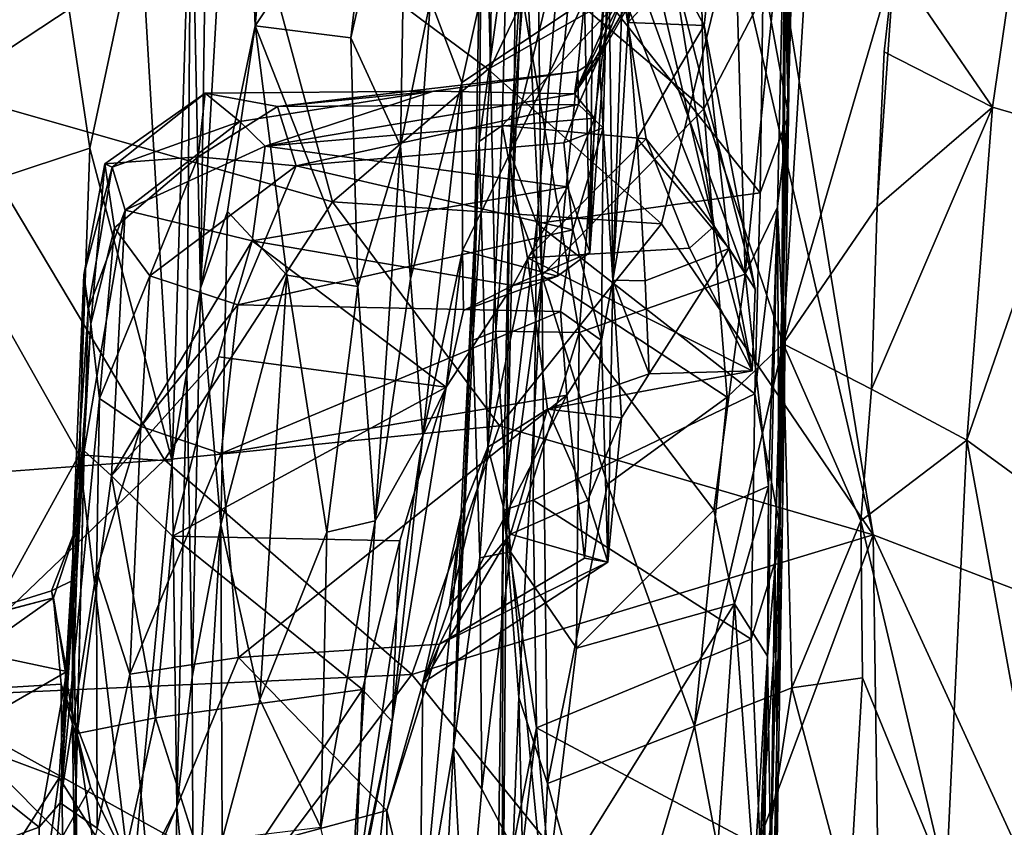
# Model space of a CAD drawing. Extents: x -16.96 to -13.35, y -6.21 to 1.84.
# Drawn here: x -16.59 to -15.94, y -4 to -3.46 of the extents above; entities that cross this region are included whole.
import ezdxf

# ---------------------------------------------------------------- set-up
doc = ezdxf.new("R2010")
doc.units = 0
doc.header["$MEASUREMENT"] = 0
doc.layers.add('1', color=7, linetype='CONTINUOUS')

msp = doc.modelspace()

# ---------------------------------------------------------------- linework, layer by layer
at = {"layer": '1'}
for points in [[(-14.671715, -4.321981, -12.042569), (-14.443598, -2.711554, -12.042998), (-16.196383, -2.749935, -12.04023)], [(-16.025005, -3.801974, -12.041058), (-14.671715, -4.321981, -12.042569), (-16.196383, -2.749935, -12.04023)], [(-16.118565, -3.398062, -12.038997), (-16.025005, -3.801974, -12.041058), (-16.196383, -2.749935, -12.04023)], [(-16.202621, -3.458745, -14.986362), (-16.210758, -3.306911, -14.697183), (-16.206985, -3.115751, -14.989688)], [(-16.19684, -3.313545, -15.126065), (-16.202621, -3.458745, -14.986362), (-16.206985, -3.115751, -14.989688)], [(-16.437241, -3.462258, -14.09423), (-16.473709, -3.637298, -14.030949), (-16.447811, -3.188933, -14.082045)], [(-16.467852, -3.239728, -14.033183), (-16.447811, -3.188933, -14.082045), (-16.473709, -3.637298, -14.030949)], [(-16.415804, -3.217761, -14.102131), (-16.437241, -3.462258, -14.09423), (-16.447811, -3.188933, -14.082045)], [(-16.085026, -3.317552, -17.973913), (-16.081612, -3.521998, -17.874741), (-16.077375, -3.193846, -17.750816)], [(-16.08367, -3.44405, -17.669102), (-16.077375, -3.193846, -17.750816), (-16.081612, -3.521998, -17.874741)], [(-16.415804, -3.217761, -14.102131), (-16.358713, -3.344149, -14.102244), (-16.437241, -3.462258, -14.09423)], [(-16.081448, -3.491606, -17.27438), (-16.077753, -3.263185, -17.127071), (-16.073107, -3.218341, -17.407177)], [(-16.073107, -3.218341, -17.407177), (-16.078665, -3.402531, -17.486202), (-16.081448, -3.491606, -17.27438)], [(-16.467852, -3.239728, -14.033183), (-16.473709, -3.637298, -14.030949), (-16.479885, -3.336942, -13.844492)], [(-16.280256, -3.490271, -16.876612), (-16.28517, -3.283686, -16.685789), (-16.278061, -3.249789, -17.024469)], [(-16.278061, -3.249789, -17.024469), (-16.258715, -3.444638, -16.95764), (-16.280256, -3.490271, -16.876612)], [(-16.081448, -3.491606, -17.27438), (-16.08419, -3.373249, -17.048626), (-16.077753, -3.263185, -17.127071)], [(-16.201612, -3.398663, -15.56996), (-16.207705, -3.483139, -15.295433), (-16.128448, -3.282367, -15.263659)], [(-16.207705, -3.483139, -15.295433), (-16.142536, -3.368908, -15.157394), (-16.128448, -3.282367, -15.263659)], [(-16.28517, -3.283686, -16.685789), (-16.292002, -3.672022, -16.572378), (-16.287872, -3.539452, -16.459448)], [(-16.28517, -3.283686, -16.685789), (-16.280256, -3.490271, -16.876612), (-16.292002, -3.672022, -16.572378)], [(-16.28517, -3.283686, -16.685789), (-16.287872, -3.539452, -16.459448), (-16.269382, -3.405012, -16.52186)], [(-16.262554, -3.294197, -18.255219), (-16.24605, -3.628983, -18.274025), (-16.265228, -3.577387, -18.146164)], [(-16.265228, -3.577387, -18.146164), (-16.257418, -3.383338, -17.994194), (-16.262554, -3.294197, -18.255219)], [(-16.248127, -3.442584, -18.333096), (-16.24605, -3.628983, -18.274025), (-16.262554, -3.294197, -18.255219)], [(-16.336292, -3.308483, -14.139149), (-16.340271, -3.542378, -14.147367), (-16.373379, -3.470382, -14.100589)], [(-16.336292, -3.308483, -14.139149), (-16.373379, -3.470382, -14.100589), (-16.358713, -3.344149, -14.102244)], [(-16.340271, -3.542378, -14.147367), (-16.336292, -3.308483, -14.139149), (-16.320332, -3.445232, -14.376081)], [(-16.213955, -3.613556, -14.722003), (-16.217644, -3.445542, -14.680409), (-16.210758, -3.306911, -14.697183)], [(-16.202621, -3.458745, -14.986362), (-16.213955, -3.613556, -14.722003), (-16.210758, -3.306911, -14.697183)], [(-16.202621, -3.458745, -14.986362), (-16.19684, -3.313545, -15.126065), (-16.180626, -3.419902, -15.06674)], [(-16.098431, -3.430272, -17.952322), (-16.081612, -3.521998, -17.874741), (-16.085026, -3.317552, -17.973913)], [(-15.945471, -3.516691, -18.368826), (-16.010975, -3.420846, -18.354122), (-15.917398, -3.322501, -18.453678)], [(-15.945471, -3.516691, -18.368826), (-15.917398, -3.322501, -18.453678), (-15.891312, -3.532371, -18.379375)], [(-16.188875, -3.334274, -15.644803), (-16.198641, -3.631893, -16.019804), (-16.201612, -3.398663, -15.56996)], [(-16.188875, -3.334274, -15.644803), (-16.188515, -3.460064, -15.842275), (-16.198641, -3.631893, -16.019804)], [(-16.167934, -3.351642, -15.732488), (-16.188515, -3.460064, -15.842275), (-16.188875, -3.334274, -15.644803)], [(-16.479885, -3.336942, -13.844492), (-16.492388, -3.752849, -13.823888), (-16.514141, -3.38692, -13.772881)], [(-16.482693, -3.692981, -13.868077), (-16.492388, -3.752849, -13.823888), (-16.479885, -3.336942, -13.844492)], [(-16.482693, -3.692981, -13.868077), (-16.479885, -3.336942, -13.844492), (-16.473709, -3.637298, -14.030949)], [(-16.650856, -3.578013, -13.671494), (-16.661985, -3.355979, -13.664315), (-16.576729, -3.347722, -13.712894)], [(-16.547333, -3.543956, -13.735966), (-16.650856, -3.578013, -13.671494), (-16.576729, -3.347722, -13.712894)], [(-16.576729, -3.347722, -13.712894), (-16.514141, -3.38692, -13.772881), (-16.547333, -3.543956, -13.735966)], [(-16.437241, -3.462258, -14.09423), (-16.358713, -3.344149, -14.102244), (-16.373379, -3.470382, -14.100589)], [(-16.167934, -3.351642, -15.732488), (-16.130392, -3.396426, -15.816463), (-16.188515, -3.460064, -15.842275)], [(-16.141048, -3.357174, -18.434229), (-16.138105, -3.517746, -18.37743), (-16.227867, -3.441467, -18.364813)], [(-16.138105, -3.517746, -18.37743), (-16.141048, -3.357174, -18.434229), (-16.067263, -3.381763, -18.415831)], [(-16.184978, -3.364415, -16.173141), (-16.191492, -3.442177, -16.457872), (-16.131105, -3.595993, -16.252417)], [(-16.131105, -3.595993, -16.252417), (-16.15852, -3.423686, -15.993555), (-16.184978, -3.364415, -16.173141)], [(-16.441511, -3.371943, -12.034423), (-16.621874, -3.419839, -12.032452), (-16.644394, -3.505942, -12.03136)], [(-16.441511, -3.371943, -12.034423), (-16.644394, -3.505942, -12.03136), (-16.385677, -3.579841, -12.036008)], [(-16.118565, -3.398062, -12.038997), (-16.441511, -3.371943, -12.034423), (-16.281784, -3.491135, -12.037099)], [(-16.281784, -3.491135, -12.037099), (-16.441511, -3.371943, -12.034423), (-16.385677, -3.579841, -12.036008)], [(-16.142536, -3.368908, -15.157394), (-16.224201, -3.507777, -15.075763), (-16.180626, -3.419902, -15.06674)], [(-16.207705, -3.483139, -15.295433), (-16.224201, -3.507777, -15.075763), (-16.142536, -3.368908, -15.157394)], [(-16.11039, -3.6279, -16.854813), (-16.11665, -3.413128, -17.002113), (-16.08419, -3.373249, -17.048626)], [(-16.11039, -3.6279, -16.854813), (-16.08419, -3.373249, -17.048626), (-16.088905, -3.583242, -16.921717)], [(-16.088905, -3.583242, -16.921717), (-16.08419, -3.373249, -17.048626), (-16.085989, -3.649158, -17.091789)], [(-16.08419, -3.373249, -17.048626), (-16.081448, -3.491606, -17.27438), (-16.085989, -3.649158, -17.091789)], [(-16.492388, -3.752849, -13.823888), (-16.547333, -3.543956, -13.735966), (-16.514141, -3.38692, -13.772881)], [(-16.257418, -3.383338, -17.994194), (-16.265228, -3.577387, -18.146164), (-16.26734, -3.546414, -17.95643)], [(-16.257418, -3.383338, -17.994194), (-16.26734, -3.546414, -17.95643), (-16.233408, -3.406389, -17.964018)], [(-16.221113, -3.6668, -16.825218), (-16.258715, -3.444638, -16.95764), (-16.199623, -3.381282, -17.022238)], [(-16.221113, -3.6668, -16.825218), (-16.199623, -3.381282, -17.022238), (-16.11039, -3.6279, -16.854813)], [(-16.11039, -3.6279, -16.854813), (-16.199623, -3.381282, -17.022238), (-16.11665, -3.413128, -17.002113)], [(-16.084991, -3.674504, -18.298344), (-16.138105, -3.517746, -18.37743), (-16.067263, -3.381763, -18.415831)], [(-16.084991, -3.674504, -18.298344), (-16.067263, -3.381763, -18.415831), (-16.010975, -3.420846, -18.354122)], [(-16.16629, -3.594335, -12.039214), (-16.118565, -3.398062, -12.038997), (-16.281784, -3.491135, -12.037099)], [(-16.201612, -3.398663, -15.56996), (-16.205017, -3.530309, -15.59855), (-16.207705, -3.483139, -15.295433)], [(-16.201612, -3.398663, -15.56996), (-16.198641, -3.631893, -16.019804), (-16.205017, -3.530309, -15.59855)], [(-16.137722, -3.462006, -15.908437), (-16.188515, -3.460064, -15.842275), (-16.130392, -3.396426, -15.816463)], [(-16.16629, -3.594335, -12.039214), (-16.025005, -3.801974, -12.041058), (-16.118565, -3.398062, -12.038997)], [(-16.137722, -3.462006, -15.908437), (-16.130392, -3.396426, -15.816463), (-16.15852, -3.423686, -15.993555)], [(-16.269382, -3.405012, -16.52186), (-16.287872, -3.539452, -16.459448), (-16.272394, -3.528856, -16.411879)], [(-16.191492, -3.442177, -16.457872), (-16.269382, -3.405012, -16.52186), (-16.272394, -3.528856, -16.411879)], [(-16.26734, -3.546414, -17.95643), (-16.249271, -3.594159, -17.896389), (-16.233408, -3.406389, -17.964018)], [(-16.249271, -3.594159, -17.896389), (-16.100401, -3.5738, -17.900053), (-16.233408, -3.406389, -17.964018)], [(-16.098431, -3.430272, -17.952322), (-16.233408, -3.406389, -17.964018), (-16.100401, -3.5738, -17.900053)], [(-16.084555, -3.624631, -17.550211), (-16.081448, -3.491606, -17.27438), (-16.078665, -3.402531, -17.486202)], [(-16.08367, -3.44405, -17.669102), (-16.084555, -3.624631, -17.550211), (-16.078665, -3.402531, -17.486202)], [(-16.202621, -3.458745, -14.986362), (-16.180626, -3.419902, -15.06674), (-16.224201, -3.507777, -15.075763)], [(-16.131105, -3.595993, -16.252417), (-16.103743, -3.637964, -16.151682), (-16.15852, -3.423686, -15.993555)], [(-16.103743, -3.637964, -16.151682), (-16.137722, -3.462006, -15.908437), (-16.15852, -3.423686, -15.993555)], [(-16.084991, -3.674504, -18.298344), (-16.010975, -3.420846, -18.354122), (-16.022446, -3.582906, -18.295986)], [(-16.010975, -3.420846, -18.354122), (-16.017685, -3.479666, -18.338449), (-16.022446, -3.582906, -18.295986)], [(-16.017685, -3.479666, -18.338449), (-16.010975, -3.420846, -18.354122), (-15.945471, -3.516691, -18.368826)], [(-16.098431, -3.430272, -17.952322), (-16.100401, -3.5738, -17.900053), (-16.081612, -3.521998, -17.874741)], [(-16.285141, -3.435781, -14.654828), (-16.299459, -3.500048, -14.626266), (-16.320332, -3.445232, -14.376081)], [(-16.299459, -3.500048, -14.626266), (-16.285141, -3.435781, -14.654828), (-16.217644, -3.445542, -14.680409)], [(-16.33363, -3.631051, -14.381858), (-16.340271, -3.542378, -14.147367), (-16.320332, -3.445232, -14.376081)], [(-16.320332, -3.445232, -14.376081), (-16.299459, -3.500048, -14.626266), (-16.33363, -3.631051, -14.381858)], [(-16.298904, -3.612204, -14.631268), (-16.299459, -3.500048, -14.626266), (-16.217644, -3.445542, -14.680409)], [(-16.298904, -3.612204, -14.631268), (-16.217644, -3.445542, -14.680409), (-16.235647, -3.629301, -14.673214)], [(-16.258715, -3.444638, -16.95764), (-16.276676, -3.666037, -16.778881), (-16.280256, -3.490271, -16.876612)], [(-16.221113, -3.6668, -16.825218), (-16.276676, -3.666037, -16.778881), (-16.258715, -3.444638, -16.95764)], [(-16.176416, -3.537653, -16.377052), (-16.191492, -3.442177, -16.457872), (-16.272394, -3.528856, -16.411879)], [(-16.24605, -3.628983, -18.274025), (-16.248127, -3.442584, -18.333096), (-16.227867, -3.441467, -18.364813)], [(-16.24605, -3.628983, -18.274025), (-16.227867, -3.441467, -18.364813), (-16.138105, -3.517746, -18.37743)], [(-16.217644, -3.445542, -14.680409), (-16.213955, -3.613556, -14.722003), (-16.235647, -3.629301, -14.673214)], [(-16.176416, -3.537653, -16.377052), (-16.131105, -3.595993, -16.252417), (-16.191492, -3.442177, -16.457872)], [(-16.08367, -3.44405, -17.669102), (-16.085869, -3.804328, -17.769859), (-16.084555, -3.624631, -17.550211)], [(-16.081612, -3.521998, -17.874741), (-16.085869, -3.804328, -17.769859), (-16.08367, -3.44405, -17.669102)], [(-16.202621, -3.458745, -14.986362), (-16.224201, -3.507777, -15.075763), (-16.210922, -3.52402, -14.95903)], [(-16.210922, -3.52402, -14.95903), (-16.213955, -3.613556, -14.722003), (-16.202621, -3.458745, -14.986362)], [(-16.473709, -3.637298, -14.030949), (-16.437241, -3.462258, -14.09423), (-16.455709, -3.586098, -14.082181)], [(-16.455709, -3.586098, -14.082181), (-16.437241, -3.462258, -14.09423), (-16.416067, -3.628589, -14.10271)], [(-16.416067, -3.628589, -14.10271), (-16.437241, -3.462258, -14.09423), (-16.368631, -3.636182, -14.106253)], [(-16.437241, -3.462258, -14.09423), (-16.373379, -3.470382, -14.100589), (-16.368631, -3.636182, -14.106253)], [(-16.182482, -3.537574, -15.956105), (-16.198641, -3.631893, -16.019804), (-16.188515, -3.460064, -15.842275)], [(-16.188515, -3.460064, -15.842275), (-16.137722, -3.462006, -15.908437), (-16.182482, -3.537574, -15.956105)], [(-16.121185, -3.610944, -16.072205), (-16.182482, -3.537574, -15.956105), (-16.137722, -3.462006, -15.908437)], [(-16.121185, -3.610944, -16.072205), (-16.137722, -3.462006, -15.908437), (-16.103743, -3.637964, -16.151682)], [(-16.340271, -3.542378, -14.147367), (-16.368631, -3.636182, -14.106253), (-16.373379, -3.470382, -14.100589)], [(-16.224201, -3.507777, -15.075763), (-16.207705, -3.483139, -15.295433), (-16.221987, -3.492867, -15.238152)], [(-16.221638, -3.514847, -15.402289), (-16.221987, -3.492867, -15.238152), (-16.207705, -3.483139, -15.295433)], [(-16.205017, -3.530309, -15.59855), (-16.221638, -3.514847, -15.402289), (-16.207705, -3.483139, -15.295433)], [(-15.945471, -3.516691, -18.368826), (-16.022446, -3.582906, -18.295986), (-16.017685, -3.479666, -18.338449)], [(-16.385677, -3.579841, -12.036008), (-16.16629, -3.594335, -12.039214), (-16.281784, -3.491135, -12.037099)], [(-16.292002, -3.672022, -16.572378), (-16.280256, -3.490271, -16.876612), (-16.276676, -3.666037, -16.778881)], [(-16.090607, -3.81554, -17.285219), (-16.081448, -3.491606, -17.27438), (-16.084555, -3.624631, -17.550211)], [(-16.090607, -3.81554, -17.285219), (-16.085989, -3.649158, -17.091789), (-16.081448, -3.491606, -17.27438)], [(-16.221987, -3.492867, -15.238152), (-16.422306, -3.51617, -15.369543), (-16.318323, -3.505953, -15.181629)], [(-16.422306, -3.51617, -15.369543), (-16.221987, -3.492867, -15.238152), (-16.221638, -3.514847, -15.402289)], [(-16.318323, -3.505953, -15.181629), (-16.224201, -3.507777, -15.075763), (-16.221987, -3.492867, -15.238152)], [(-16.33363, -3.631051, -14.381858), (-16.299459, -3.500048, -14.626266), (-16.325258, -3.735922, -14.427078)], [(-16.298904, -3.612204, -14.631268), (-16.325258, -3.735922, -14.427078), (-16.299459, -3.500048, -14.626266)], [(-16.644394, -3.505942, -12.03136), (-16.689945, -3.765995, -12.03084), (-16.497639, -3.751922, -12.035332)], [(-16.385677, -3.579841, -12.036008), (-16.644394, -3.505942, -12.03136), (-16.497639, -3.751922, -12.035332)], [(-16.470575, -3.507195, -15.216578), (-16.537292, -3.554448, -15.294068), (-16.53244, -3.556678, -15.111733)], [(-16.470575, -3.507195, -15.216578), (-16.475218, -3.549613, -15.468896), (-16.537292, -3.554448, -15.294068)], [(-16.447456, -3.526064, -15.017647), (-16.470575, -3.507195, -15.216578), (-16.53244, -3.556678, -15.111733)], [(-16.470575, -3.507195, -15.216578), (-16.422306, -3.51617, -15.369543), (-16.475218, -3.549613, -15.468896)], [(-16.318323, -3.505953, -15.181629), (-16.470575, -3.507195, -15.216578), (-16.447456, -3.526064, -15.017647)], [(-16.422306, -3.51617, -15.369543), (-16.470575, -3.507195, -15.216578), (-16.318323, -3.505953, -15.181629)], [(-16.447456, -3.526064, -15.017647), (-16.430506, -3.542494, -14.940413), (-16.318323, -3.505953, -15.181629)], [(-16.224201, -3.507777, -15.075763), (-16.318323, -3.505953, -15.181629), (-16.430506, -3.542494, -14.940413)], [(-16.210922, -3.52402, -14.95903), (-16.224201, -3.507777, -15.075763), (-16.430506, -3.542494, -14.940413)], [(-16.422306, -3.51617, -15.369543), (-16.409729, -3.55574, -15.551542), (-16.475218, -3.549613, -15.468896)], [(-16.409729, -3.55574, -15.551542), (-16.422306, -3.51617, -15.369543), (-16.221638, -3.514847, -15.402289)], [(-16.221638, -3.514847, -15.402289), (-16.231327, -3.540445, -15.512317), (-16.409729, -3.55574, -15.551542)], [(-16.24605, -3.628983, -18.274025), (-16.138105, -3.517746, -18.37743), (-16.122496, -3.710081, -18.290073)], [(-16.221638, -3.514847, -15.402289), (-16.205017, -3.530309, -15.59855), (-16.231327, -3.540445, -15.512317)], [(-16.138105, -3.517746, -18.37743), (-16.084991, -3.674504, -18.298344), (-16.122496, -3.710081, -18.290073)], [(-15.945471, -3.516691, -18.368826), (-15.962738, -3.738707, -18.263029), (-16.026094, -3.704817, -18.236885)], [(-16.026094, -3.704817, -18.236885), (-16.022446, -3.582906, -18.295986), (-15.945471, -3.516691, -18.368826)], [(-15.891312, -3.532371, -18.379375), (-15.962738, -3.738707, -18.263029), (-15.945471, -3.516691, -18.368826)], [(-16.430506, -3.542494, -14.940413), (-16.228989, -3.569798, -14.861552), (-16.210922, -3.52402, -14.95903)], [(-16.210922, -3.52402, -14.95903), (-16.228989, -3.569798, -14.861552), (-16.213955, -3.613556, -14.722003)], [(-16.081612, -3.521998, -17.874741), (-16.104021, -3.70785, -17.837801), (-16.085869, -3.804328, -17.769859)], [(-16.081612, -3.521998, -17.874741), (-16.100401, -3.5738, -17.900053), (-16.104021, -3.70785, -17.837801)], [(-16.523903, -3.585315, -14.966822), (-16.447456, -3.526064, -15.017647), (-16.53244, -3.556678, -15.111733)], [(-16.430506, -3.542494, -14.940413), (-16.447456, -3.526064, -15.017647), (-16.523903, -3.585315, -14.966822)], [(-16.287872, -3.539452, -16.459448), (-16.281935, -3.74351, -16.219866), (-16.272394, -3.528856, -16.411879)], [(-16.272394, -3.528856, -16.411879), (-16.281935, -3.74351, -16.219866), (-16.255512, -3.617048, -16.315331)], [(-16.255512, -3.617048, -16.315331), (-16.176416, -3.537653, -16.377052), (-16.272394, -3.528856, -16.411879)], [(-16.225264, -3.598448, -15.663779), (-16.231327, -3.540445, -15.512317), (-16.205017, -3.530309, -15.59855)], [(-16.205017, -3.530309, -15.59855), (-16.206247, -3.672212, -15.823501), (-16.225264, -3.598448, -15.663779)], [(-16.198641, -3.631893, -16.019804), (-16.206247, -3.672212, -15.823501), (-16.205017, -3.530309, -15.59855)], [(-16.147579, -3.610726, -16.305437), (-16.176416, -3.537653, -16.377052), (-16.255512, -3.617048, -16.315331)], [(-16.177038, -3.632471, -16.079153), (-16.198641, -3.631893, -16.019804), (-16.182482, -3.537574, -15.956105)], [(-16.121185, -3.610944, -16.072205), (-16.177038, -3.632471, -16.079153), (-16.182482, -3.537574, -15.956105)], [(-16.131105, -3.595993, -16.252417), (-16.176416, -3.537653, -16.377052), (-16.147579, -3.610726, -16.305437)], [(-15.891312, -3.532371, -18.379375), (-15.85532, -3.816901, -18.237005), (-15.962738, -3.738707, -18.263029)], [(-16.650856, -3.578013, -13.671494), (-16.547333, -3.543956, -13.735966), (-16.554419, -3.748523, -13.729447)], [(-16.492388, -3.752849, -13.823888), (-16.554419, -3.748523, -13.729447), (-16.547333, -3.543956, -13.735966)], [(-16.430506, -3.542494, -14.940413), (-16.523903, -3.585315, -14.966822), (-16.439186, -3.605809, -14.788039)], [(-16.430506, -3.542494, -14.940413), (-16.439186, -3.605809, -14.788039), (-16.228989, -3.569798, -14.861552)], [(-16.225264, -3.598448, -15.663779), (-16.409729, -3.55574, -15.551542), (-16.231327, -3.540445, -15.512317)], [(-16.340271, -3.542378, -14.147367), (-16.357073, -3.792636, -14.136643), (-16.368631, -3.636182, -14.106253)], [(-16.357073, -3.792636, -14.136643), (-16.340271, -3.542378, -14.147367), (-16.33363, -3.631051, -14.381858)], [(-16.287872, -3.539452, -16.459448), (-16.292002, -3.672022, -16.572378), (-16.304865, -3.943802, -16.342144)], [(-16.299887, -3.78784, -16.240469), (-16.287872, -3.539452, -16.459448), (-16.304865, -3.943802, -16.342144)], [(-16.281935, -3.74351, -16.219866), (-16.287872, -3.539452, -16.459448), (-16.299887, -3.78784, -16.240469)], [(-16.475218, -3.549613, -15.468896), (-16.531055, -3.59706, -15.487537), (-16.537292, -3.554448, -15.294068)], [(-16.531055, -3.59706, -15.487537), (-16.475218, -3.549613, -15.468896), (-16.507307, -3.629075, -15.629077)], [(-16.409729, -3.55574, -15.551542), (-16.507307, -3.629075, -15.629077), (-16.475218, -3.549613, -15.468896)], [(-16.249271, -3.594159, -17.896389), (-16.26734, -3.546414, -17.95643), (-16.271708, -3.785559, -17.863457)], [(-16.269691, -3.802303, -18.061102), (-16.271708, -3.785559, -17.863457), (-16.26734, -3.546414, -17.95643)], [(-16.269691, -3.802303, -18.061102), (-16.26734, -3.546414, -17.95643), (-16.265228, -3.577387, -18.146164)], [(-16.55147, -3.628341, -15.144931), (-16.53244, -3.556678, -15.111733), (-16.537292, -3.554448, -15.294068)], [(-16.537292, -3.554448, -15.294068), (-16.546652, -3.661175, -15.506443), (-16.55147, -3.628341, -15.144931)], [(-16.55147, -3.628341, -15.144931), (-16.548412, -3.651237, -14.930353), (-16.53244, -3.556678, -15.111733)], [(-16.548412, -3.651237, -14.930353), (-16.523903, -3.585315, -14.966822), (-16.53244, -3.556678, -15.111733)], [(-16.531055, -3.59706, -15.487537), (-16.546652, -3.661175, -15.506443), (-16.537292, -3.554448, -15.294068)], [(-16.448668, -3.648484, -15.733271), (-16.507307, -3.629075, -15.629077), (-16.409729, -3.55574, -15.551542)], [(-16.448668, -3.648484, -15.733271), (-16.409729, -3.55574, -15.551542), (-16.225264, -3.598448, -15.663779)], [(-16.228989, -3.569798, -14.861552), (-16.439186, -3.605809, -14.788039), (-16.265394, -3.635444, -14.721708)], [(-16.213955, -3.613556, -14.722003), (-16.228989, -3.569798, -14.861552), (-16.265394, -3.635444, -14.721708)], [(-16.650856, -3.578013, -13.671494), (-16.554419, -3.748523, -13.729447), (-16.655178, -3.931403, -13.680069)], [(-16.269691, -3.802303, -18.061102), (-16.265228, -3.577387, -18.146164), (-16.24605, -3.628983, -18.274025)], [(-16.249271, -3.594159, -17.896389), (-16.104021, -3.70785, -17.837801), (-16.100401, -3.5738, -17.900053)], [(-16.274311, -3.729117, -12.038233), (-16.385677, -3.579841, -12.036008), (-16.497639, -3.751922, -12.035332)], [(-16.274311, -3.729117, -12.038233), (-16.16629, -3.594335, -12.039214), (-16.385677, -3.579841, -12.036008)], [(-16.094812, -3.769393, -16.765562), (-16.11039, -3.6279, -16.854813), (-16.088905, -3.583242, -16.921717)], [(-16.088905, -3.583242, -16.921717), (-16.095617, -3.882943, -16.701029), (-16.094812, -3.769393, -16.765562)], [(-16.088905, -3.583242, -16.921717), (-16.087795, -3.791698, -16.998295), (-16.095617, -3.882943, -16.701029)], [(-16.088905, -3.583242, -16.921717), (-16.085989, -3.649158, -17.091789), (-16.087795, -3.791698, -16.998295)], [(-16.026094, -3.704817, -18.236885), (-16.084991, -3.674504, -18.298344), (-16.022446, -3.582906, -18.295986)], [(-16.523903, -3.585315, -14.966822), (-16.551186, -3.745764, -14.702682), (-16.533045, -3.762449, -14.603333)], [(-16.551186, -3.745764, -14.702682), (-16.523903, -3.585315, -14.966822), (-16.548412, -3.651237, -14.930353)], [(-16.533045, -3.762449, -14.603333), (-16.439186, -3.605809, -14.788039), (-16.523903, -3.585315, -14.966822)], [(-16.473709, -3.637298, -14.030949), (-16.455709, -3.586098, -14.082181), (-16.459955, -3.795207, -14.080716)], [(-16.459955, -3.795207, -14.080716), (-16.455709, -3.586098, -14.082181), (-16.416067, -3.628589, -14.10271)], [(-16.540993, -3.710977, -15.697419), (-16.546652, -3.661175, -15.506443), (-16.531055, -3.59706, -15.487537)], [(-16.540993, -3.710977, -15.697419), (-16.531055, -3.59706, -15.487537), (-16.507307, -3.629075, -15.629077)], [(-16.025005, -3.801974, -12.041058), (-16.16629, -3.594335, -12.039214), (-16.274311, -3.729117, -12.038233)], [(-16.249271, -3.594159, -17.896389), (-16.271708, -3.785559, -17.863457), (-16.251846, -3.778862, -17.810167)], [(-16.104021, -3.70785, -17.837801), (-16.249271, -3.594159, -17.896389), (-16.251846, -3.778862, -17.810167)], [(-16.147579, -3.610726, -16.305437), (-16.105772, -3.692403, -16.206474), (-16.131105, -3.595993, -16.252417)], [(-16.105772, -3.692403, -16.206474), (-16.103743, -3.637964, -16.151682), (-16.131105, -3.595993, -16.252417)], [(-16.233549, -3.652904, -15.750261), (-16.448668, -3.648484, -15.733271), (-16.225264, -3.598448, -15.663779)], [(-16.206247, -3.672212, -15.823501), (-16.233549, -3.652904, -15.750261), (-16.225264, -3.598448, -15.663779)], [(-16.461548, -3.683085, -14.65427), (-16.439186, -3.605809, -14.788039), (-16.533045, -3.762449, -14.603333)], [(-16.309828, -3.703464, -14.598732), (-16.439186, -3.605809, -14.788039), (-16.461548, -3.683085, -14.65427)], [(-16.309828, -3.703464, -14.598732), (-16.265394, -3.635444, -14.721708), (-16.439186, -3.605809, -14.788039)], [(-16.147579, -3.610726, -16.305437), (-16.255512, -3.617048, -16.315331), (-16.105772, -3.692403, -16.206474)], [(-16.298904, -3.612204, -14.631268), (-16.309828, -3.703464, -14.598732), (-16.325258, -3.735922, -14.427078)], [(-16.298315, -3.652301, -14.658675), (-16.309828, -3.703464, -14.598732), (-16.298904, -3.612204, -14.631268)], [(-16.298904, -3.612204, -14.631268), (-16.235647, -3.629301, -14.673214), (-16.298315, -3.652301, -14.658675)], [(-16.242296, -3.718044, -16.195299), (-16.255512, -3.617048, -16.315331), (-16.281935, -3.74351, -16.219866)], [(-16.265394, -3.635444, -14.721708), (-16.235647, -3.629301, -14.673214), (-16.213955, -3.613556, -14.722003)], [(-16.242296, -3.718044, -16.195299), (-16.105772, -3.692403, -16.206474), (-16.255512, -3.617048, -16.315331)], [(-16.121185, -3.610944, -16.072205), (-16.174339, -3.694493, -16.148151), (-16.177038, -3.632471, -16.079153)], [(-16.174339, -3.694493, -16.148151), (-16.121185, -3.610944, -16.072205), (-16.105772, -3.692403, -16.206474)], [(-16.103743, -3.637964, -16.151682), (-16.105772, -3.692403, -16.206474), (-16.121185, -3.610944, -16.072205)], [(-16.548412, -3.651237, -14.930353), (-16.55147, -3.628341, -15.144931), (-16.558666, -3.806948, -14.836778)], [(-16.558666, -3.806948, -14.836778), (-16.55147, -3.628341, -15.144931), (-16.554861, -3.793, -15.21384)], [(-16.55147, -3.628341, -15.144931), (-16.546652, -3.661175, -15.506443), (-16.554861, -3.793, -15.21384)], [(-16.513485, -3.729662, -15.792885), (-16.540993, -3.710977, -15.697419), (-16.507307, -3.629075, -15.629077)], [(-16.507307, -3.629075, -15.629077), (-16.448668, -3.648484, -15.733271), (-16.513485, -3.729662, -15.792885)], [(-16.433985, -3.911785, -14.105927), (-16.459955, -3.795207, -14.080716), (-16.416067, -3.628589, -14.10271)], [(-16.416067, -3.628589, -14.10271), (-16.38942, -3.80009, -14.101079), (-16.433985, -3.911785, -14.105927)], [(-16.368631, -3.636182, -14.106253), (-16.38942, -3.80009, -14.101079), (-16.416067, -3.628589, -14.10271)], [(-16.235647, -3.629301, -14.673214), (-16.265394, -3.635444, -14.721708), (-16.298315, -3.652301, -14.658675)], [(-16.261356, -3.91032, -18.096653), (-16.269691, -3.802303, -18.061102), (-16.24605, -3.628983, -18.274025)], [(-16.242174, -3.967692, -18.104012), (-16.261356, -3.91032, -18.096653), (-16.24605, -3.628983, -18.274025)], [(-16.202276, -3.768005, -18.235701), (-16.24605, -3.628983, -18.274025), (-16.122496, -3.710081, -18.290073)], [(-16.24605, -3.628983, -18.274025), (-16.202276, -3.768005, -18.235701), (-16.242174, -3.967692, -18.104012)], [(-16.1313, -3.785532, -16.716778), (-16.221113, -3.6668, -16.825218), (-16.11039, -3.6279, -16.854813)], [(-16.1313, -3.785532, -16.716778), (-16.11039, -3.6279, -16.854813), (-16.094812, -3.769393, -16.765562)], [(-16.090607, -3.81554, -17.285219), (-16.084555, -3.624631, -17.550211), (-16.089424, -3.936776, -17.486881)], [(-16.089424, -3.936776, -17.486881), (-16.084555, -3.624631, -17.550211), (-16.085869, -3.804328, -17.769859)], [(-16.357073, -3.792636, -14.136643), (-16.38942, -3.80009, -14.101079), (-16.368631, -3.636182, -14.106253)], [(-16.357073, -3.792636, -14.136643), (-16.33363, -3.631051, -14.381858), (-16.325258, -3.735922, -14.427078)], [(-16.298315, -3.652301, -14.658675), (-16.265394, -3.635444, -14.721708), (-16.309828, -3.703464, -14.598732)], [(-16.198641, -3.631893, -16.019804), (-16.20191, -3.820114, -15.984656), (-16.206247, -3.672212, -15.823501)], [(-16.192938, -3.7239, -16.147171), (-16.20191, -3.820114, -15.984656), (-16.198641, -3.631893, -16.019804)], [(-16.177038, -3.632471, -16.079153), (-16.174339, -3.694493, -16.148151), (-16.198641, -3.631893, -16.019804)], [(-16.192938, -3.7239, -16.147171), (-16.198641, -3.631893, -16.019804), (-16.174339, -3.694493, -16.148151)], [(-16.473709, -3.637298, -14.030949), (-16.479204, -3.896925, -14.009016), (-16.482693, -3.692981, -13.868077)], [(-16.459955, -3.795207, -14.080716), (-16.479204, -3.896925, -14.009016), (-16.473709, -3.637298, -14.030949)], [(-16.459854, -3.747586, -15.845846), (-16.513485, -3.729662, -15.792885), (-16.448668, -3.648484, -15.733271)], [(-16.459854, -3.747586, -15.845846), (-16.448668, -3.648484, -15.733271), (-16.233549, -3.652904, -15.750261)], [(-16.085989, -3.649158, -17.091789), (-16.090607, -3.81554, -17.285219), (-16.087795, -3.791698, -16.998295)], [(-16.548412, -3.651237, -14.930353), (-16.558666, -3.806948, -14.836778), (-16.551186, -3.745764, -14.702682)], [(-16.459854, -3.747586, -15.845846), (-16.233549, -3.652904, -15.750261), (-16.229443, -3.708629, -15.816097)], [(-16.229443, -3.708629, -15.816097), (-16.233549, -3.652904, -15.750261), (-16.206247, -3.672212, -15.823501)], [(-16.562624, -3.893029, -15.552631), (-16.546652, -3.661175, -15.506443), (-16.567116, -3.980604, -15.712851)], [(-16.567116, -3.980604, -15.712851), (-16.546652, -3.661175, -15.506443), (-16.540993, -3.710977, -15.697419)], [(-16.546652, -3.661175, -15.506443), (-16.562624, -3.893029, -15.552631), (-16.556246, -3.831126, -15.449018)], [(-16.554861, -3.793, -15.21384), (-16.546652, -3.661175, -15.506443), (-16.556246, -3.831126, -15.449018)], [(-16.292002, -3.672022, -16.572378), (-16.276676, -3.666037, -16.778881), (-16.287373, -3.817124, -16.613369)], [(-16.287373, -3.817124, -16.613369), (-16.276676, -3.666037, -16.778881), (-16.266903, -3.813146, -16.675417)], [(-16.221113, -3.6668, -16.825218), (-16.266903, -3.813146, -16.675417), (-16.276676, -3.666037, -16.778881)], [(-16.222843, -3.877511, -16.630281), (-16.266903, -3.813146, -16.675417), (-16.221113, -3.6668, -16.825218)], [(-16.222843, -3.877511, -16.630281), (-16.221113, -3.6668, -16.825218), (-16.1313, -3.785532, -16.716778)], [(-16.292002, -3.672022, -16.572378), (-16.287373, -3.817124, -16.613369), (-16.304865, -3.943802, -16.342144)], [(-16.206247, -3.672212, -15.823501), (-16.217642, -3.817467, -15.907494), (-16.229443, -3.708629, -15.816097)], [(-16.206247, -3.672212, -15.823501), (-16.20191, -3.820114, -15.984656), (-16.217642, -3.817467, -15.907494)], [(-16.144218, -3.929538, -18.174679), (-16.084991, -3.674504, -18.298344), (-16.079298, -3.903892, -18.17592)], [(-16.144218, -3.929538, -18.174679), (-16.122496, -3.710081, -18.290073), (-16.084991, -3.674504, -18.298344)], [(-16.033258, -3.792503, -18.190828), (-16.084991, -3.674504, -18.298344), (-16.026094, -3.704817, -18.236885)], [(-16.033258, -3.792503, -18.190828), (-16.079298, -3.903892, -18.17592), (-16.084991, -3.674504, -18.298344)], [(-16.492292, -3.802692, -14.520971), (-16.461548, -3.683085, -14.65427), (-16.533045, -3.762449, -14.603333)], [(-16.492292, -3.802692, -14.520971), (-16.309828, -3.703464, -14.598732), (-16.461548, -3.683085, -14.65427)], [(-16.489376, -3.983494, -13.842499), (-16.492388, -3.752849, -13.823888), (-16.482693, -3.692981, -13.868077)], [(-16.479204, -3.896925, -14.009016), (-16.489376, -3.983494, -13.842499), (-16.482693, -3.692981, -13.868077)], [(-16.242296, -3.718044, -16.195299), (-16.174339, -3.694493, -16.148151), (-16.105772, -3.692403, -16.206474)], [(-16.242296, -3.718044, -16.195299), (-16.192938, -3.7239, -16.147171), (-16.174339, -3.694493, -16.148151)], [(-16.309828, -3.703464, -14.598732), (-16.492292, -3.802692, -14.520971), (-16.340605, -3.805851, -14.495376)], [(-16.229443, -3.708629, -15.816097), (-16.448177, -3.883722, -15.954063), (-16.459854, -3.747586, -15.845846)], [(-16.229443, -3.708629, -15.816097), (-16.31419, -3.874798, -15.946298), (-16.448177, -3.883722, -15.954063)], [(-16.345764, -3.926392, -14.388789), (-16.325258, -3.735922, -14.427078), (-16.309828, -3.703464, -14.598732)], [(-16.345764, -3.926392, -14.388789), (-16.309828, -3.703464, -14.598732), (-16.340605, -3.805851, -14.495376)], [(-16.217642, -3.817467, -15.907494), (-16.31419, -3.874798, -15.946298), (-16.229443, -3.708629, -15.816097)], [(-16.251846, -3.778862, -17.810167), (-16.106327, -3.8715, -17.764841), (-16.104021, -3.70785, -17.837801)], [(-16.104021, -3.70785, -17.837801), (-16.106327, -3.8715, -17.764841), (-16.085869, -3.804328, -17.769859)], [(-15.962738, -3.738707, -18.263029), (-16.033258, -3.792503, -18.190828), (-16.026094, -3.704817, -18.236885)], [(-16.567116, -3.980604, -15.712851), (-16.540993, -3.710977, -15.697419), (-16.542923, -3.825949, -15.831364)], [(-16.513485, -3.729662, -15.792885), (-16.542923, -3.825949, -15.831364), (-16.540993, -3.710977, -15.697419)], [(-16.144218, -3.929538, -18.174679), (-16.202276, -3.768005, -18.235701), (-16.122496, -3.710081, -18.290073)], [(-16.242296, -3.718044, -16.195299), (-16.281935, -3.74351, -16.219866), (-16.266798, -3.801346, -16.097073)], [(-16.242296, -3.718044, -16.195299), (-16.266798, -3.801346, -16.097073), (-16.215441, -3.778811, -16.108818)], [(-16.192938, -3.7239, -16.147171), (-16.242296, -3.718044, -16.195299), (-16.215441, -3.778811, -16.108818)], [(-16.215441, -3.778811, -16.108818), (-16.20191, -3.820114, -15.984656), (-16.192938, -3.7239, -16.147171)], [(-16.520819, -3.894764, -15.938141), (-16.542923, -3.825949, -15.831364), (-16.513485, -3.729662, -15.792885)], [(-16.520819, -3.894764, -15.938141), (-16.513485, -3.729662, -15.792885), (-16.459854, -3.747586, -15.845846)], [(-16.497639, -3.751922, -12.035332), (-16.332733, -3.895029, -12.037679), (-16.274311, -3.729117, -12.038233)], [(-16.025005, -3.801974, -12.041058), (-16.274311, -3.729117, -12.038233), (-16.332733, -3.895029, -12.037679)], [(-16.375414, -4.07657, -14.144225), (-16.357073, -3.792636, -14.136643), (-16.325258, -3.735922, -14.427078)], [(-16.325258, -3.735922, -14.427078), (-16.345764, -3.926392, -14.388789), (-16.375414, -4.07657, -14.144225)], [(-15.962738, -3.738707, -18.263029), (-15.976482, -4.033523, -18.108229), (-16.033258, -3.792503, -18.190828)], [(-15.962738, -3.738707, -18.263029), (-15.91651, -3.992623, -18.151169), (-15.976482, -4.033523, -18.108229)], [(-15.962738, -3.738707, -18.263029), (-15.85532, -3.816901, -18.237005), (-15.91651, -3.992623, -18.151169)], [(-16.554419, -3.748523, -13.729447), (-16.567844, -3.963969, -13.726919), (-16.655178, -3.931403, -13.680069)], [(-16.567844, -3.963969, -13.726919), (-16.554419, -3.748523, -13.729447), (-16.519403, -4.041395, -13.777479)], [(-16.556473, -3.96885, -14.672236), (-16.551186, -3.745764, -14.702682), (-16.558666, -3.806948, -14.836778)], [(-16.551186, -3.745764, -14.702682), (-16.556473, -3.96885, -14.672236), (-16.555779, -3.934428, -14.485714)], [(-16.533045, -3.762449, -14.603333), (-16.551186, -3.745764, -14.702682), (-16.555779, -3.934428, -14.485714)], [(-16.554419, -3.748523, -13.729447), (-16.492388, -3.752849, -13.823888), (-16.519403, -4.041395, -13.777479)], [(-16.448177, -3.883722, -15.954063), (-16.520819, -3.894764, -15.938141), (-16.459854, -3.747586, -15.845846)], [(-16.307617, -3.849001, -16.120001), (-16.266798, -3.801346, -16.097073), (-16.281935, -3.74351, -16.219866)], [(-16.299887, -3.78784, -16.240469), (-16.307617, -3.849001, -16.120001), (-16.281935, -3.74351, -16.219866)], [(-16.689945, -3.765995, -12.03084), (-16.662645, -3.909882, -12.033548), (-16.497639, -3.751922, -12.035332)], [(-16.332733, -3.895029, -12.037679), (-16.497639, -3.751922, -12.035332), (-16.662645, -3.909882, -12.033548)], [(-16.489376, -3.983494, -13.842499), (-16.519403, -4.041395, -13.777479), (-16.492388, -3.752849, -13.823888)], [(-16.503599, -3.924069, -14.426586), (-16.533045, -3.762449, -14.603333), (-16.555779, -3.934428, -14.485714)], [(-16.492292, -3.802692, -14.520971), (-16.533045, -3.762449, -14.603333), (-16.503599, -3.924069, -14.426586)], [(-16.242174, -3.967692, -18.104012), (-16.202276, -3.768005, -18.235701), (-16.144218, -3.929538, -18.174679)], [(-16.094812, -3.769393, -16.765562), (-16.117603, -3.848011, -16.65773), (-16.1313, -3.785532, -16.716778)], [(-16.095617, -3.882943, -16.701029), (-16.117603, -3.848011, -16.65773), (-16.094812, -3.769393, -16.765562)], [(-16.271708, -3.785559, -17.863457), (-16.2495, -3.930732, -17.739202), (-16.251846, -3.778862, -17.810167)], [(-16.266798, -3.801346, -16.097073), (-16.20191, -3.820114, -15.984656), (-16.215441, -3.778811, -16.108818)], [(-16.2495, -3.930732, -17.739202), (-16.106327, -3.8715, -17.764841), (-16.251846, -3.778862, -17.810167)], [(-16.327442, -4.077904, -16.060684), (-16.299887, -3.78784, -16.240469), (-16.304865, -3.943802, -16.342144)], [(-16.325352, -3.90057, -15.979389), (-16.299887, -3.78784, -16.240469), (-16.327442, -4.077904, -16.060684)], [(-16.325352, -3.90057, -15.979389), (-16.307617, -3.849001, -16.120001), (-16.299887, -3.78784, -16.240469)], [(-16.271708, -3.785559, -17.863457), (-16.2756, -4.062229, -17.706791), (-16.2495, -3.930732, -17.739202)], [(-16.2756, -4.062229, -17.706791), (-16.271708, -3.785559, -17.863457), (-16.273014, -4.20989, -17.855303)], [(-16.273014, -4.20989, -17.855303), (-16.271708, -3.785559, -17.863457), (-16.269691, -3.802303, -18.061102)], [(-16.117603, -3.848011, -16.65773), (-16.222843, -3.877511, -16.630281), (-16.1313, -3.785532, -16.716778)], [(-16.571718, -3.843914, -15.211071), (-16.554861, -3.793, -15.21384), (-16.573021, -3.839271, -15.38327)], [(-16.556246, -3.831126, -15.449018), (-16.573021, -3.839271, -15.38327), (-16.554861, -3.793, -15.21384)], [(-16.571718, -3.843914, -15.211071), (-16.559177, -3.92132, -14.865831), (-16.554861, -3.793, -15.21384)], [(-16.558666, -3.806948, -14.836778), (-16.554861, -3.793, -15.21384), (-16.559177, -3.92132, -14.865831)], [(-16.357073, -3.792636, -14.136643), (-16.375414, -4.07657, -14.144225), (-16.393463, -3.997109, -14.100888)], [(-16.393463, -3.997109, -14.100888), (-16.38942, -3.80009, -14.101079), (-16.357073, -3.792636, -14.136643)], [(-16.093374, -4.023969, -17.131926), (-16.095617, -3.882943, -16.701029), (-16.087795, -3.791698, -16.998295)], [(-16.093374, -4.023969, -17.131926), (-16.087795, -3.791698, -16.998295), (-16.090607, -3.81554, -17.285219)], [(-16.033258, -3.792503, -18.190828), (-16.032146, -3.897199, -18.138485), (-16.079298, -3.903892, -18.17592)], [(-15.976482, -4.033523, -18.108229), (-16.032146, -3.897199, -18.138485), (-16.033258, -3.792503, -18.190828)], [(-16.478352, -4.098546, -14.047584), (-16.479204, -3.896925, -14.009016), (-16.459955, -3.795207, -14.080716)], [(-16.459955, -3.795207, -14.080716), (-16.459076, -4.005058, -14.083913), (-16.478352, -4.098546, -14.047584)], [(-16.433985, -3.911785, -14.105927), (-16.459076, -4.005058, -14.083913), (-16.459955, -3.795207, -14.080716)], [(-16.433985, -3.911785, -14.105927), (-16.38942, -3.80009, -14.101079), (-16.393463, -3.997109, -14.100888)], [(-16.559177, -3.92132, -14.865831), (-16.556473, -3.96885, -14.672236), (-16.558666, -3.806948, -14.836778)], [(-16.492292, -3.802692, -14.520971), (-16.503599, -3.924069, -14.426586), (-16.365681, -3.905161, -14.434126)], [(-16.340605, -3.805851, -14.495376), (-16.492292, -3.802692, -14.520971), (-16.365681, -3.905161, -14.434126)], [(-16.340605, -3.805851, -14.495376), (-16.365681, -3.905161, -14.434126), (-16.345764, -3.926392, -14.388789)], [(-16.025005, -3.801974, -12.041058), (-16.332733, -3.895029, -12.037679), (-16.146057, -4.126646, -12.039057)], [(-16.325352, -3.90057, -15.979389), (-16.266798, -3.801346, -16.097073), (-16.307617, -3.849001, -16.120001)], [(-16.266798, -3.801346, -16.097073), (-16.325352, -3.90057, -15.979389), (-16.20191, -3.820114, -15.984656)], [(-16.261356, -3.91032, -18.096653), (-16.273014, -4.20989, -17.855303), (-16.269691, -3.802303, -18.061102)], [(-16.146057, -4.126646, -12.039057), (-16.012545, -4.677113, -12.038166), (-16.025005, -3.801974, -12.041058)], [(-16.085869, -3.804328, -17.769859), (-16.106327, -3.8715, -17.764841), (-16.100405, -4.010209, -17.681507)], [(-16.085869, -3.804328, -17.769859), (-16.100405, -4.010209, -17.681507), (-16.090145, -4.07475, -17.606312)], [(-16.085869, -3.804328, -17.769859), (-16.090145, -4.07475, -17.606312), (-16.089424, -3.936776, -17.486881)], [(-15.321936, -5.332916, -12.035519), (-14.671715, -4.321981, -12.042569), (-16.025005, -3.801974, -12.041058)], [(-16.012545, -4.677113, -12.038166), (-15.321936, -5.332916, -12.035519), (-16.025005, -3.801974, -12.041058)], [(-16.2861, -3.971475, -16.470778), (-16.287373, -3.817124, -16.613369), (-16.266903, -3.813146, -16.675417)], [(-16.2861, -3.971475, -16.470778), (-16.266903, -3.813146, -16.675417), (-16.244049, -4.050879, -16.418261)], [(-16.244049, -4.050879, -16.418261), (-16.266903, -3.813146, -16.675417), (-16.222843, -3.877511, -16.630281)], [(-16.20191, -3.820114, -15.984656), (-16.325352, -3.90057, -15.979389), (-16.31419, -3.874798, -15.946298)], [(-16.31419, -3.874798, -15.946298), (-16.217642, -3.817467, -15.907494), (-16.20191, -3.820114, -15.984656)], [(-16.304865, -3.943802, -16.342144), (-16.287373, -3.817124, -16.613369), (-16.2861, -3.971475, -16.470778)], [(-16.093374, -4.023969, -17.131926), (-16.090607, -3.81554, -17.285219), (-16.09532, -4.227279, -17.273022)], [(-16.09532, -4.227279, -17.273022), (-16.090607, -3.81554, -17.285219), (-16.089424, -3.936776, -17.486881)], [(-16.567116, -3.980604, -15.712851), (-16.542923, -3.825949, -15.831364), (-16.5425, -3.99761, -15.950359)], [(-16.520819, -3.894764, -15.938141), (-16.5425, -3.99761, -15.950359), (-16.542923, -3.825949, -15.831364)], [(-16.556246, -3.831126, -15.449018), (-16.562624, -3.893029, -15.552631), (-16.573021, -3.839271, -15.38327)], [(-16.6716, -3.869845, -15.379344), (-16.571718, -3.843914, -15.211071), (-16.573021, -3.839271, -15.38327)], [(-16.6716, -3.869845, -15.379344), (-16.573021, -3.839271, -15.38327), (-16.562624, -3.893029, -15.552631)], [(-16.571718, -3.843914, -15.211071), (-16.685282, -3.87413, -15.223985), (-16.661295, -3.907241, -15.061694)], [(-16.571718, -3.843914, -15.211071), (-16.6716, -3.869845, -15.379344), (-16.685282, -3.87413, -15.223985)], [(-16.661295, -3.907241, -15.061694), (-16.566587, -3.901616, -15.044488), (-16.571718, -3.843914, -15.211071)], [(-16.571718, -3.843914, -15.211071), (-16.566587, -3.901616, -15.044488), (-16.559177, -3.92132, -14.865831)], [(-16.117603, -3.848011, -16.65773), (-16.244049, -4.050879, -16.418261), (-16.222843, -3.877511, -16.630281)], [(-16.129725, -4.026043, -16.447598), (-16.244049, -4.050879, -16.418261), (-16.117603, -3.848011, -16.65773)], [(-16.10449, -4.029414, -16.488661), (-16.129725, -4.026043, -16.447598), (-16.117603, -3.848011, -16.65773)], [(-16.10449, -4.029414, -16.488661), (-16.117603, -3.848011, -16.65773), (-16.095617, -3.882943, -16.701029)], [(-16.649048, -3.942845, -15.584585), (-16.6716, -3.869845, -15.379344), (-16.562624, -3.893029, -15.552631)], [(-16.106327, -3.8715, -17.764841), (-16.2495, -3.930732, -17.739202), (-16.100405, -4.010209, -17.681507)], [(-16.448177, -3.883722, -15.954063), (-16.31419, -3.874798, -15.946298), (-16.349375, -3.985832, -16.003033)], [(-16.325352, -3.90057, -15.979389), (-16.349375, -3.985832, -16.003033), (-16.31419, -3.874798, -15.946298)], [(-16.448177, -3.883722, -15.954063), (-16.508308, -4.028968, -16.017063), (-16.520819, -3.894764, -15.938141)], [(-16.349375, -3.985832, -16.003033), (-16.508308, -4.028968, -16.017063), (-16.448177, -3.883722, -15.954063)], [(-16.102392, -4.185494, -16.738031), (-16.107294, -4.196726, -16.421162), (-16.095617, -3.882943, -16.701029)], [(-16.107294, -4.196726, -16.421162), (-16.10449, -4.029414, -16.488661), (-16.095617, -3.882943, -16.701029)], [(-16.102392, -4.185494, -16.738031), (-16.095617, -3.882943, -16.701029), (-16.099989, -4.167819, -16.949306)], [(-16.093374, -4.023969, -17.131926), (-16.099989, -4.167819, -16.949306), (-16.095617, -3.882943, -16.701029)], [(-16.649048, -3.942845, -15.584585), (-16.562624, -3.893029, -15.552631), (-16.581091, -3.996916, -15.679487)], [(-16.567116, -3.980604, -15.712851), (-16.581091, -3.996916, -15.679487), (-16.562624, -3.893029, -15.552631)], [(-16.437733, -4.034465, -12.035212), (-16.332733, -3.895029, -12.037679), (-16.662645, -3.909882, -12.033548)], [(-16.508308, -4.028968, -16.017063), (-16.5425, -3.99761, -15.950359), (-16.520819, -3.894764, -15.938141)], [(-16.479204, -3.896925, -14.009016), (-16.478352, -4.098546, -14.047584), (-16.489376, -3.983494, -13.842499)], [(-16.146057, -4.126646, -12.039057), (-16.332733, -3.895029, -12.037679), (-16.437733, -4.034465, -12.035212)], [(-16.079298, -3.903892, -18.17592), (-16.032146, -3.897199, -18.138485), (-16.041105, -4.047872, -18.05315)], [(-16.032146, -3.897199, -18.138485), (-15.976482, -4.033523, -18.108229), (-16.041105, -4.047872, -18.05315)], [(-16.661295, -3.907241, -15.061694), (-16.565578, -4.003181, -14.911366), (-16.566587, -3.901616, -15.044488)], [(-16.565578, -4.003181, -14.911366), (-16.546911, -3.970279, -14.909654), (-16.566587, -3.901616, -15.044488)], [(-16.566587, -3.901616, -15.044488), (-16.546911, -3.970279, -14.909654), (-16.559177, -3.92132, -14.865831)], [(-16.463238, -4.051221, -14.340432), (-16.365681, -3.905161, -14.434126), (-16.503599, -3.924069, -14.426586)], [(-16.370777, -4.0458, -14.338226), (-16.365681, -3.905161, -14.434126), (-16.463238, -4.051221, -14.340432)], [(-16.370777, -4.0458, -14.338226), (-16.345764, -3.926392, -14.388789), (-16.365681, -3.905161, -14.434126)], [(-16.325352, -3.90057, -15.979389), (-16.327442, -4.077904, -16.060684), (-16.349375, -3.985832, -16.003033)], [(-16.144218, -3.929538, -18.174679), (-16.079298, -3.903892, -18.17592), (-16.110542, -4.10756, -18.072266)], [(-16.079298, -3.903892, -18.17592), (-16.041105, -4.047872, -18.05315), (-16.110542, -4.10756, -18.072266)], [(-16.565578, -4.003181, -14.911366), (-16.661295, -3.907241, -15.061694), (-16.674969, -4.004615, -14.930073)], [(-16.437733, -4.034465, -12.035212), (-16.662645, -3.909882, -12.033548), (-16.659229, -4.057096, -12.029797)], [(-16.433985, -3.911785, -14.105927), (-16.393463, -3.997109, -14.100888), (-16.459076, -4.005058, -14.083913)], [(-16.254059, -4.220847, -17.912329), (-16.273014, -4.20989, -17.855303), (-16.261356, -3.91032, -18.096653)], [(-16.261356, -3.91032, -18.096653), (-16.242174, -3.967692, -18.104012), (-16.254059, -4.220847, -17.912329)], [(-16.546911, -3.970279, -14.909654), (-16.51827, -4.029128, -14.871267), (-16.559177, -3.92132, -14.865831)], [(-16.559177, -3.92132, -14.865831), (-16.555573, -4.133041, -14.669343), (-16.556473, -3.96885, -14.672236)], [(-16.559177, -3.92132, -14.865831), (-16.51827, -4.029128, -14.871267), (-16.555573, -4.133041, -14.669343)], [(-16.536047, -4.069887, -14.364097), (-16.503599, -3.924069, -14.426586), (-16.555779, -3.934428, -14.485714)], [(-16.503599, -3.924069, -14.426586), (-16.536047, -4.069887, -14.364097), (-16.463238, -4.051221, -14.340432)], [(-16.675652, -4.132663, -13.658858), (-16.655178, -3.931403, -13.680069), (-16.567844, -3.963969, -13.726919)], [(-16.375414, -4.07657, -14.144225), (-16.345764, -3.926392, -14.388789), (-16.367928, -4.148299, -14.266216)], [(-16.345764, -3.926392, -14.388789), (-16.370777, -4.0458, -14.338226), (-16.367928, -4.148299, -14.266216)], [(-16.2495, -3.930732, -17.739202), (-16.2756, -4.062229, -17.706791), (-16.265669, -4.068342, -17.66786)], [(-16.265669, -4.068342, -17.66786), (-16.233986, -4.103771, -17.629738), (-16.2495, -3.930732, -17.739202)], [(-16.233986, -4.103771, -17.629738), (-16.100405, -4.010209, -17.681507), (-16.2495, -3.930732, -17.739202)], [(-16.242174, -3.967692, -18.104012), (-16.144218, -3.929538, -18.174679), (-16.200315, -4.118668, -18.045097)], [(-16.200315, -4.118668, -18.045097), (-16.144218, -3.929538, -18.174679), (-16.110542, -4.10756, -18.072266)], [(-16.536047, -4.069887, -14.364097), (-16.555779, -3.934428, -14.485714), (-16.560415, -4.106691, -14.397874)], [(-16.560415, -4.106691, -14.397874), (-16.555779, -3.934428, -14.485714), (-16.556473, -3.96885, -14.672236)], [(-16.09532, -4.227279, -17.273022), (-16.089424, -3.936776, -17.486881), (-16.090145, -4.07475, -17.606312)], [(-16.649048, -3.942845, -15.584585), (-16.581091, -3.996916, -15.679487), (-16.765173, -4.0633, -15.617332)], [(-16.317322, -4.178203, -16.117018), (-16.327442, -4.077904, -16.060684), (-16.304865, -3.943802, -16.342144)], [(-16.304865, -3.943802, -16.342144), (-16.296858, -4.091401, -16.301651), (-16.317322, -4.178203, -16.117018)], [(-16.2861, -3.971475, -16.470778), (-16.296858, -4.091401, -16.301651), (-16.304865, -3.943802, -16.342144)], [(-16.584051, -4.079133, -13.708599), (-16.675652, -4.132663, -13.658858), (-16.567844, -3.963969, -13.726919)], [(-16.519403, -4.041395, -13.777479), (-16.584051, -4.079133, -13.708599), (-16.567844, -3.963969, -13.726919)], [(-16.565578, -4.003181, -14.911366), (-16.51827, -4.029128, -14.871267), (-16.546911, -3.970279, -14.909654)], [(-16.555573, -4.133041, -14.669343), (-16.560415, -4.106691, -14.397874), (-16.556473, -3.96885, -14.672236)], [(-16.244049, -4.050879, -16.418261), (-16.296858, -4.091401, -16.301651), (-16.2861, -3.971475, -16.470778)], [(-16.200315, -4.118668, -18.045097), (-16.254059, -4.220847, -17.912329), (-16.242174, -3.967692, -18.104012)], [(-16.581091, -3.996916, -15.679487), (-16.567116, -3.980604, -15.712851), (-16.581553, -4.158319, -15.772332)], [(-16.5425, -3.99761, -15.950359), (-16.581553, -4.158319, -15.772332), (-16.567116, -3.980604, -15.712851)], [(-16.519403, -4.041395, -13.777479), (-16.489376, -3.983494, -13.842499), (-16.491665, -4.151302, -13.853707)], [(-16.478352, -4.098546, -14.047584), (-16.491665, -4.151302, -13.853707), (-16.489376, -3.983494, -13.842499)], [(-16.349375, -3.985832, -16.003033), (-16.349031, -4.101754, -16.047203), (-16.508308, -4.028968, -16.017063)], [(-16.327442, -4.077904, -16.060684), (-16.349031, -4.101754, -16.047203), (-16.349375, -3.985832, -16.003033)], [(-16.581553, -4.158319, -15.772332), (-16.765173, -4.0633, -15.617332), (-16.581091, -3.996916, -15.679487)], [(-15.91651, -3.992623, -18.151169), (-15.906265, -4.286587, -17.981682), (-15.976482, -4.033523, -18.108229)]]:
    msp.add_3dface(points, dxfattribs=at)

doc.saveas('drawing.dxf')
